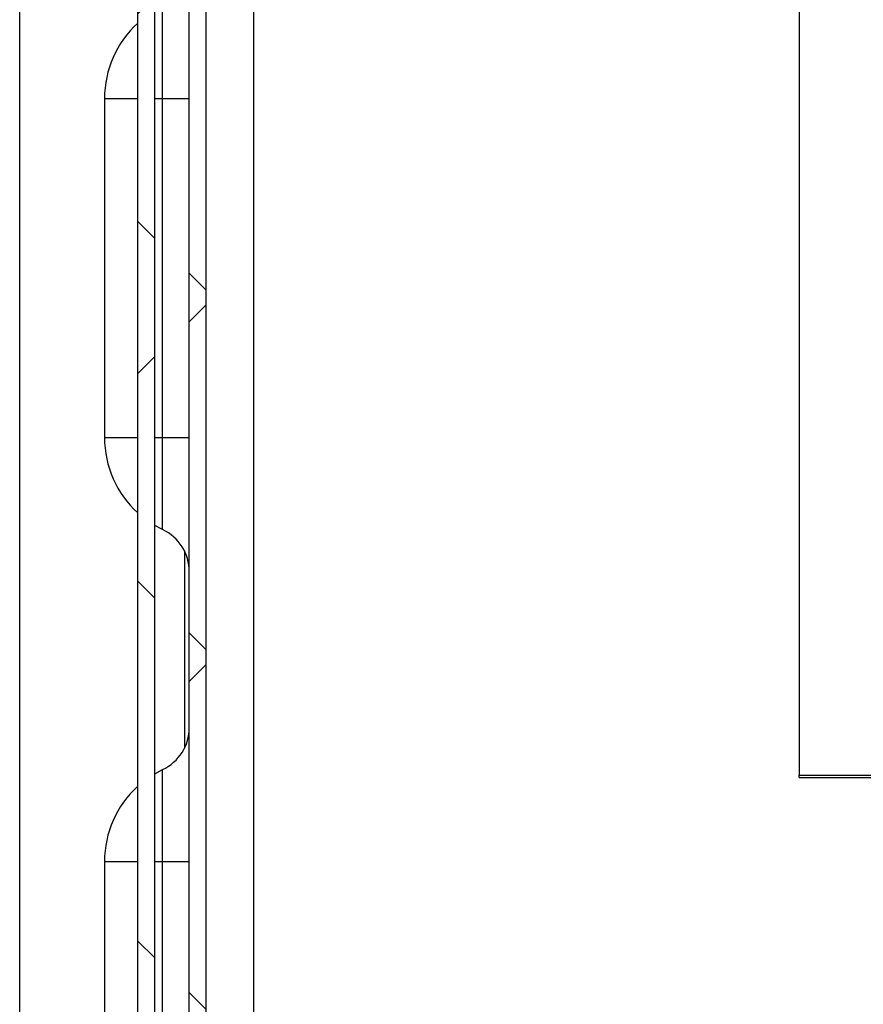
# Model space of a CAD drawing. Units: inches. Extents: x 0.1 to 16.9, y 0 to 10.9.
# Drawn here: x 7 to 7.4, y 8.8 to 9.3 of the extents above; entities that cross this region are included whole.
import ezdxf

# ---------------------------------------------------------------- set-up
doc = ezdxf.new("R2010")
doc.units = ezdxf.units.IN
doc.header["$MEASUREMENT"] = 0

msp = doc.modelspace()

# ---------------------------------------------------------------- hatches: boundary and pattern name
at = {"linetype": 'Continuous', "lineweight": 18}
h = msp.add_hatch(dxfattribs=at)
h.set_pattern_fill('ANSI38', angle=90.0000000000002, style=0)
h.set_pattern_definition([(135.0000000000002, (0, 0), (-0.08838834764831814, -0.08838834764831875), []), (225.0000000000002, (0, 0), (-0.08838834764831754, -0.2651650429449556), [0.3125, -0.1875])])
edge = h.paths.add_edge_path(flags=0)
edge.add_arc((7.042238532786827, 9.498661341311708), 0.008333333333333333, 89.99999999992673, 180)
edge.add_line((7.033905199453494, 9.498661341311708), (7.033905199453494, 9.496244674645041))
edge.add_line((7.033905199453494, 9.496244674645041), (7.033905199453494, 7.404578007978374))
edge.add_line((7.033905199453494, 7.404578007978374), (7.033905199453494, 7.402161341311707))
edge.add_arc((7.042238532786827, 7.402161341311707), 0.008333333333333333, 180, 270.0000000000008)
edge.add_line((7.042238532786827, 7.393828007978374), (7.0446551994535, 7.393828007978374))
edge.add_line((7.0446551994535, 7.393828007978374), (10.07148261046917, 7.393828007978364))
edge.add_line((10.07148261046917, 7.393828007978364), (10.07207186612017, 7.393828007978364))
edge.add_arc((10.07207186612016, 7.402161341311697), 0.008333333333333333, 270.0000000000497, 360.0000000000374)
edge.add_line((10.08040519945349, 7.402161341311702), (10.08040519945349, 7.402750596962687))
edge.add_line((10.08040519945349, 7.402750596962687), (10.08040519945349, 9.49807208566071))
edge.add_line((10.08040519945349, 9.49807208566071), (10.08040519945349, 9.498661341311703))
edge.add_arc((10.07207186612016, 9.498661341311697), 0.008333333333333333, 3.66399899304618e-11, 89.99999999992673)
edge.add_line((10.07207186612017, 9.50699467464503), (10.07148261046917, 9.506994674645037))
edge.add_line((10.07148261046917, 9.506994674645037), (9.739416774508026, 9.50699467464503))
edge.add_line((9.739416774508026, 9.50699467464503), (9.739416774508026, 9.498661341311697))
edge.add_line((9.739416774508026, 9.498661341311697), (10.07148261046918, 9.498661341311708))
edge.add_line((10.07148261046918, 9.498661341311708), (10.07207186612017, 9.498661341311697))
edge.add_line((10.07207186612017, 9.498661341311697), (10.07207186612017, 9.49807208566071))
edge.add_line((10.07207186612017, 9.49807208566071), (10.07207186612017, 7.402750596962697))
edge.add_line((10.07207186612017, 7.402750596962697), (10.07207186612016, 7.402161341311702))
edge.add_line((10.07207186612016, 7.402161341311702), (10.07148261046918, 7.402161341311697))
edge.add_line((10.07148261046918, 7.402161341311697), (7.0446551994535, 7.402161341311707))
edge.add_line((7.0446551994535, 7.402161341311707), (7.042238532786827, 7.402161341311707))
edge.add_line((7.042238532786827, 7.402161341311707), (7.042238532786827, 7.404578007978374))
edge.add_line((7.042238532786827, 7.404578007978374), (7.042238532786827, 9.496244674645041))
edge.add_line((7.042238532786827, 9.496244674645041), (7.042238532786827, 9.498661341311708))
edge.add_line((7.042238532786827, 9.498661341311708), (7.044655199453505, 9.498661341311708))
edge.add_line((7.044655199453505, 9.498661341311708), (7.374893624398962, 9.498661341311697))
edge.add_line((7.374893624398962, 9.498661341311697), (7.374893624398962, 9.50699467464503))
edge.add_line((7.374893624398962, 9.50699467464503), (7.044655199453505, 9.50699467464504))
edge.add_line((7.044655199453505, 9.50699467464504), (7.042238532786838, 9.50699467464504))
h = msp.add_hatch(dxfattribs=at)
h.set_pattern_fill('ANSI38', style=0)
h.set_pattern_definition([(45, (0, 0), (-0.08838834764831843, 0.08838834764831845), []), (135, (0, 0), (-0.2651650429449553, 0.08838834764831846), [0.3125, -0.1875])])
edge = h.paths.add_edge_path(flags=0)
edge.add_line((7.203321866120141, 7.494494674645043), (7.325905199453475, 7.494494674645042))
edge.add_line((7.325905199453475, 7.494494674645042), (7.325905199453485, 7.502828007978376))
edge.add_line((7.325905199453485, 7.502828007978376), (7.203321866120141, 7.502828007978377))
edge.add_arc((7.203321866120141, 7.492078007978377), 0.01074999999999992, 90, 180)
edge.add_line((7.192571866120141, 7.492078007978377), (7.192571866120141, 7.43441134131171))
edge.add_arc((7.190155199453473, 7.43441134131171), 0.00241666666666677, 270, 360, ccw=False)
edge.add_line((7.190155199453473, 7.431994674645044), (7.069988532786807, 7.431994674645044))
edge.add_arc((7.069988532786807, 7.43441134131171), 0.002416666666666588, 180, 270, ccw=False)
edge.add_line((7.06757186612014, 7.43441134131171), (7.067571866120147, 9.479578007978377))
edge.add_arc((7.069988532786813, 9.479578007978377), 0.002416666666666588, 89.9999999999992, 180, ccw=False)
edge.add_line((7.069988532786813, 9.481994674645044), (7.369677758644483, 9.481994674645044))
edge.add_line((7.369677758644483, 9.481994674645044), (7.369677758644483, 9.490328007978377))
edge.add_line((7.369677758644483, 9.490328007978377), (7.069988532786813, 9.490328007978377))
edge.add_arc((7.069988532786813, 9.479578007978377), 0.01074999999999992, 90, 180)
edge.add_line((7.059238532786813, 9.479578007978377), (7.059238532786807, 7.43441134131171))
edge.add_arc((7.069988532786807, 7.43441134131171), 0.01074999999999992, 180, 270.0000000000008)
edge.add_line((7.069988532786807, 7.423661341311711), (7.190155199453473, 7.423661341311711))
edge.add_arc((7.190155199453473, 7.43441134131171), 0.0107500000000001, 270.0000000000008, 360.0000000000008)
edge.add_line((7.200905199453474, 7.43441134131171), (7.200905199453474, 7.492078007978377))
edge.add_arc((7.203321866120141, 7.492078007978377), 0.002416666666666588, 89.9999999999992, 180, ccw=False)

# ---------------------------------------------------------------- linework, layer by layer
at = {"color": 7, "linetype": 'Continuous', "lineweight": 25}
for p, q in [((7.033905199453494, 7.404578007978385), (7.033905199453494, 9.496244674645052)), ((7.042238532786827, 7.404578007978385), (7.042238532786827, 9.496244674645052)), ((6.975905199453479, 8.815328007978424), (6.97590519945348, 9.47957800797839)), ((7.059238532786807, 7.434411341311722), (7.059238532786814, 9.479578007978388)), ((7.06757186612014, 7.434411341311722), (7.067571866120148, 9.479578007978388)), ((7.359030199453478, 9.378153311175035), (7.359030199453478, 8.957788869782076)), ((7.046143294691575, 9.290328007978388), (7.046143294691575, 9.335503403123651)), ((7.017571866120147, 9.290328007978388), (7.017571866120146, 9.123661341311722)), ((7.046143294691575, 9.290328007978388), (7.059238532786813, 9.290328007978388)), ((7.046143294691575, 9.123661341311722), (7.046143294691575, 9.290328007978388)), ((7.046143294691575, 9.123661341311722), (7.059238532786813, 9.123661341311722)), ((7.046143294691575, 9.07848594616646), (7.046143294691575, 9.123661341311722)), ((7.046143294691575, 9.07848594616646), (7.042238532786827, 9.08055423955084)), ((7.042238532786827, 8.958435109739272), (7.046143294691574, 8.960503403123653)), ((7.046143294691574, 8.91532800797839), (7.046143294691574, 8.960503403123653)), ((7.359030199453478, 8.957788869782076), (8.44236353278681, 8.957788869782076)), ((7.359030199453478, 8.956586486382381), (7.359030199453478, 8.957788869782076)), ((7.359030199453478, 8.956586486382381), (8.44236353278681, 8.956586486382381)), ((7.017571866120145, 8.91532800797839), (7.017571866120145, 8.748661341311722)), ((7.046143294691574, 8.91532800797839), (7.059238532786813, 8.91532800797839)), ((7.046143294691573, 8.748661341311722), (7.046143294691574, 8.91532800797839))]:
    msp.add_line(p, q, dxfattribs=at)
at = {"color": 8, "linetype": 'Continuous', "lineweight": 25}
for p, q in [((7.090821866120145, 9.45874467464505), (7.090821866120145, 8.815328007978424)), ((7.017571866120147, 9.290328007978388), (7.033905199453494, 9.290328007978388)), ((7.042238532786827, 9.290328007978388), (7.046143294691575, 9.290328007978388)), ((7.017571866120146, 9.123661341311722), (7.033905199453494, 9.123661341311722)), ((7.042238532786827, 9.123661341311722), (7.046143294691575, 9.123661341311722)), ((7.056821866120146, 9.068023779416547), (7.056821866120146, 8.970965569873561)), ((7.017571866120145, 8.91532800797839), (7.033905199453494, 8.91532800797839)), ((7.042238532786827, 8.91532800797839), (7.046143294691574, 8.91532800797839))]:
    msp.add_line(p, q, dxfattribs=at)
at = {"color": 7, "linetype": 'Continuous', "lineweight": 25}
for centre, radius, start, end in [((7.067571866120147, 9.290328007978388), 0.05000000000000013, 132.3248573261668, 180), ((7.067571866120145, 9.123661341311722), 0.05000000000000025, 180, 227.6751426738369), ((7.036321866120145, 9.05778055672488), 0.02291666666666734, 0, 64.62306647484583), ((7.036321866120145, 8.98120879256523), 0.02291666666666714, 295.3769335251549, 0), ((7.067571866120145, 8.91532800797839), 0.05000000000000071, 132.3248573261652, 180)]:
    msp.add_arc(centre, radius, start, end, dxfattribs=at)

doc.saveas('drawing.dxf')
